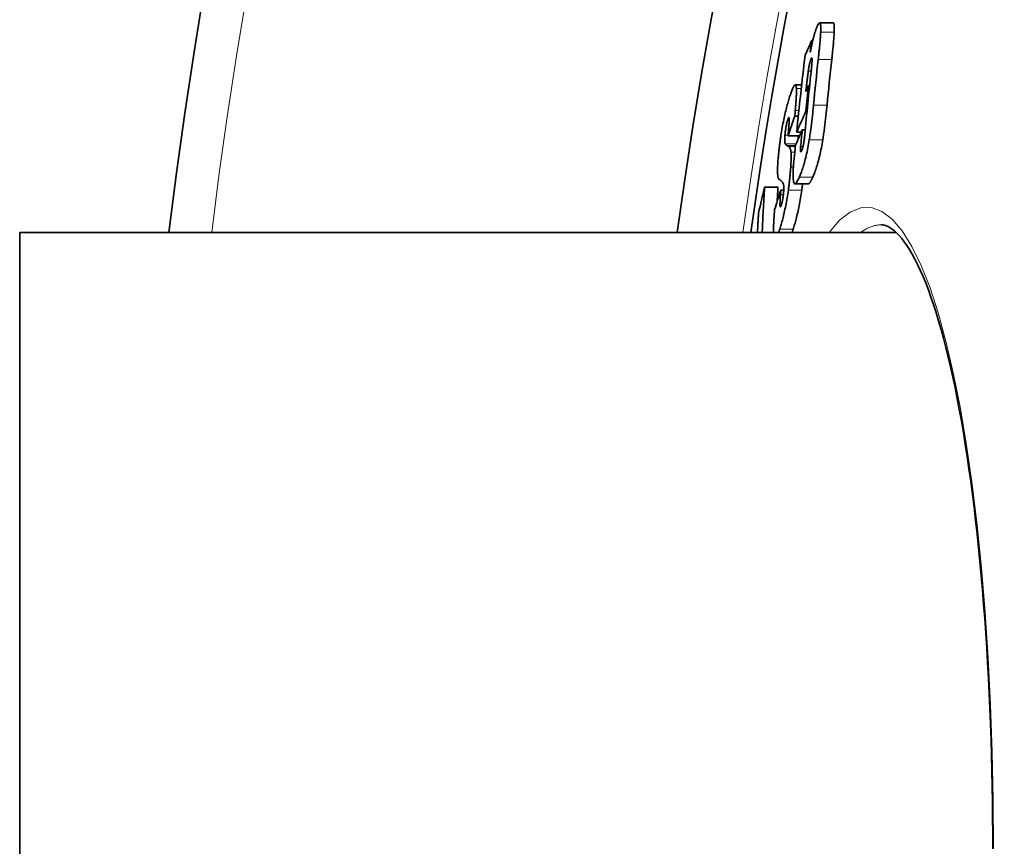
# Model space of a CAD drawing. Units: millimetres. Extents: x 1927 to 6994, y 11180 to 13954.
# Drawn here: x 2317 to 2445, y 12551 to 12659 of the extents above; entities that cross this region are included whole.
import ezdxf

# ---------------------------------------------------------------- set-up
doc = ezdxf.new("R2010")
doc.units = ezdxf.units.MM
doc.header["$LTSCALE"] = 2
doc.layers.add('Viditelná (ISO)', color=7, linetype='Continuous', lineweight=35)
doc.layers.add('Viditelná tenká (ISO)', color=7, linetype='Continuous', lineweight=18)

msp = doc.modelspace()

# ---------------------------------------------------------------- linework, layer by layer
at = {"layer": 'Viditelná (ISO)'}
for p, q in [((2422.859, 12658.107), (2421.1, 12658.107)), ((2420.069, 12655.833), (2420.209, 12655.833)), ((2418.766, 12650.059), (2417.933, 12650.059)), ((2419.66, 12649.965), (2419.805, 12649.965)), ((2417.876, 12646.015), (2418.331, 12646.015)), ((2419.316, 12646.646), (2419.464, 12646.646)), ((2418.836, 12644.209), (2419.229, 12644.209)), ((2416.995, 12643.43), (2418.493, 12643.43)), ((2418.118, 12643.911), (2418.704, 12643.911)), ((2413.955, 12636.79), (2415.693, 12636.79)), ((2419.625, 12637.206), (2417.876, 12637.206)), ((2416.047, 12636.368), (2416.009, 12635.808)), ((2416.047, 12636.368), (2416.442, 12636.368)), ((2317.189, 12630.893), (2317.189, 12470.893)), ((2431.044, 12630.893), (2317.189, 12630.893))]:
    msp.add_line(p, q, dxfattribs=at)
at = {"layer": 'Viditelná (ISO)', "flags": 128}
for points in [[(2420.233, 12655.931), (2420.257, 12656.026), (2420.281, 12656.12), (2420.305, 12656.211), (2420.329, 12656.301), (2420.352, 12656.389), (2420.376, 12656.476), (2420.4, 12656.56), (2420.424, 12656.643), (2420.448, 12656.724), (2420.472, 12656.804), (2420.496, 12656.881), (2420.52, 12656.957), (2420.544, 12657.03), (2420.567, 12657.101), (2420.591, 12657.169), (2420.614, 12657.235), (2420.637, 12657.299), (2420.66, 12657.36), (2420.683, 12657.419), (2420.705, 12657.476), (2420.728, 12657.531), (2420.75, 12657.583), (2420.772, 12657.633), (2420.794, 12657.682)], [(2420.794, 12657.682), (2420.833, 12657.764), (2420.871, 12657.84), (2420.908, 12657.908), (2420.945, 12657.967), (2420.98, 12658.016), (2421.013, 12658.056), (2421.045, 12658.084), (2421.074, 12658.101), (2421.102, 12658.107), (2421.127, 12658.1), (2421.15, 12658.081), (2421.171, 12658.049), (2421.189, 12658.005), (2421.204, 12657.949), (2421.217, 12657.882), (2421.228, 12657.804), (2421.236, 12657.716), (2421.242, 12657.619), (2421.245, 12657.512), (2421.247, 12657.399), (2421.247, 12657.278), (2421.245, 12657.15), (2421.241, 12657.018), (2421.236, 12656.88)], [(2422.995, 12656.88), (2422.998, 12656.967), (2423.001, 12657.052), (2423.003, 12657.135), (2423.005, 12657.216), (2423.006, 12657.295), (2423.006, 12657.371), (2423.006, 12657.444), (2423.005, 12657.515), (2423.002, 12657.582), (2423, 12657.646), (2422.996, 12657.707), (2422.991, 12657.764), (2422.985, 12657.817), (2422.979, 12657.866), (2422.971, 12657.911), (2422.963, 12657.951), (2422.953, 12657.987), (2422.943, 12658.019), (2422.931, 12658.046), (2422.919, 12658.068), (2422.905, 12658.085), (2422.891, 12658.097), (2422.875, 12658.104), (2422.859, 12658.107)], [(2419.887, 12654.3), (2419.899, 12654.371), (2419.912, 12654.442), (2419.925, 12654.512), (2419.938, 12654.583), (2419.952, 12654.653), (2419.965, 12654.723), (2419.979, 12654.793), (2419.993, 12654.863), (2420.007, 12654.933), (2420.022, 12655.002), (2420.036, 12655.071), (2420.051, 12655.14), (2420.065, 12655.208), (2420.08, 12655.276), (2420.095, 12655.344), (2420.11, 12655.411), (2420.125, 12655.478), (2420.14, 12655.544), (2420.156, 12655.61), (2420.171, 12655.675), (2420.186, 12655.74), (2420.202, 12655.804), (2420.217, 12655.868), (2420.233, 12655.931)], [(2421.236, 12656.88), (2421.23, 12656.756), (2421.223, 12656.627), (2421.215, 12656.493), (2421.206, 12656.356), (2421.196, 12656.215), (2421.185, 12656.072), (2421.173, 12655.927), (2421.161, 12655.781), (2421.148, 12655.633), (2421.135, 12655.486), (2421.121, 12655.339), (2421.108, 12655.193), (2421.094, 12655.045), (2421.079, 12654.895), (2421.064, 12654.743), (2421.049, 12654.591), (2421.033, 12654.437), (2421.017, 12654.282), (2421.001, 12654.127), (2420.984, 12653.971), (2420.968, 12653.815), (2420.951, 12653.659), (2420.934, 12653.504), (2420.917, 12653.349)], [(2422.675, 12653.349), (2422.692, 12653.504), (2422.709, 12653.659), (2422.726, 12653.815), (2422.742, 12653.971), (2422.759, 12654.127), (2422.775, 12654.282), (2422.791, 12654.437), (2422.807, 12654.591), (2422.822, 12654.744), (2422.838, 12654.896), (2422.852, 12655.046), (2422.866, 12655.194), (2422.88, 12655.34), (2422.894, 12655.487), (2422.907, 12655.634), (2422.92, 12655.781), (2422.932, 12655.928), (2422.944, 12656.073), (2422.954, 12656.216), (2422.965, 12656.356), (2422.974, 12656.494), (2422.982, 12656.627), (2422.989, 12656.756), (2422.995, 12656.88)], [(2419.992, 12653.447), (2419.976, 12653.411), (2419.96, 12653.372), (2419.944, 12653.329), (2419.927, 12653.282), (2419.91, 12653.232), (2419.893, 12653.178), (2419.876, 12653.12), (2419.859, 12653.06), (2419.842, 12652.996), (2419.825, 12652.928), (2419.808, 12652.858), (2419.792, 12652.785), (2419.776, 12652.71), (2419.76, 12652.635), (2419.745, 12652.558), (2419.73, 12652.48), (2419.715, 12652.401), (2419.701, 12652.322), (2419.688, 12652.243), (2419.675, 12652.164), (2419.662, 12652.084), (2419.65, 12652.005), (2419.638, 12651.927), (2419.626, 12651.85)], [(2419.989, 12651.675), (2420.002, 12651.795), (2420.015, 12651.916), (2420.028, 12652.039), (2420.041, 12652.162), (2420.053, 12652.284), (2420.064, 12652.404), (2420.075, 12652.523), (2420.085, 12652.638), (2420.094, 12652.75), (2420.102, 12652.858), (2420.108, 12652.961), (2420.114, 12653.062), (2420.118, 12653.158), (2420.121, 12653.249), (2420.121, 12653.331), (2420.119, 12653.404), (2420.114, 12653.466), (2420.106, 12653.514), (2420.095, 12653.546), (2420.08, 12653.561), (2420.062, 12653.558), (2420.041, 12653.536), (2420.017, 12653.499), (2419.992, 12653.447)], [(2419.626, 12651.85), (2419.614, 12651.766), (2419.602, 12651.674), (2419.589, 12651.576), (2419.575, 12651.472), (2419.562, 12651.363), (2419.548, 12651.252), (2419.534, 12651.138), (2419.52, 12651.023), (2419.506, 12650.908), (2419.493, 12650.795), (2419.48, 12650.683), (2419.467, 12650.571), (2419.454, 12650.457), (2419.441, 12650.342), (2419.428, 12650.226), (2419.415, 12650.11), (2419.402, 12649.993), (2419.389, 12649.876), (2419.376, 12649.76), (2419.363, 12649.644), (2419.351, 12649.53), (2419.339, 12649.416), (2419.327, 12649.305), (2419.315, 12649.195)], [(2417.25, 12648.636), (2417.298, 12648.779), (2417.346, 12648.918), (2417.394, 12649.052), (2417.441, 12649.181), (2417.488, 12649.304), (2417.534, 12649.42), (2417.579, 12649.528), (2417.623, 12649.628), (2417.666, 12649.72), (2417.708, 12649.803), (2417.749, 12649.875), (2417.788, 12649.937), (2417.826, 12649.987), (2417.862, 12650.025), (2417.896, 12650.049), (2417.928, 12650.059), (2417.957, 12650.054), (2417.983, 12650.034), (2418.007, 12649.998), (2418.028, 12649.947), (2418.046, 12649.879), (2418.061, 12649.797), (2418.073, 12649.7), (2418.081, 12649.589)], [(2418.081, 12649.589), (2418.085, 12649.51), (2418.088, 12649.426), (2418.09, 12649.335), (2418.09, 12649.239), (2418.089, 12649.139), (2418.087, 12649.034), (2418.084, 12648.926), (2418.08, 12648.815), (2418.076, 12648.701), (2418.07, 12648.584), (2418.064, 12648.465), (2418.058, 12648.343), (2418.05, 12648.218), (2418.042, 12648.09), (2418.034, 12647.96), (2418.025, 12647.828), (2418.016, 12647.694), (2418.006, 12647.559), (2417.995, 12647.422), (2417.985, 12647.285), (2417.974, 12647.147), (2417.963, 12647.008), (2417.951, 12646.87), (2417.94, 12646.731)], [(2416.071, 12643.464), (2416.112, 12643.728), (2416.154, 12643.99), (2416.199, 12644.251), (2416.244, 12644.511), (2416.291, 12644.77), (2416.339, 12645.026), (2416.388, 12645.277), (2416.437, 12645.522), (2416.487, 12645.763), (2416.538, 12645.999), (2416.59, 12646.229), (2416.641, 12646.452), (2416.693, 12646.669), (2416.744, 12646.879), (2416.796, 12647.082), (2416.847, 12647.278), (2416.899, 12647.468), (2416.95, 12647.652), (2417.001, 12647.831), (2417.051, 12648.003), (2417.102, 12648.169), (2417.152, 12648.33), (2417.201, 12648.486), (2417.25, 12648.636)], [(2420.303, 12647.406), (2420.286, 12647.233), (2420.268, 12647.057), (2420.251, 12646.88), (2420.232, 12646.7), (2420.214, 12646.519), (2420.195, 12646.337), (2420.175, 12646.153), (2420.155, 12645.969), (2420.135, 12645.784), (2420.114, 12645.598), (2420.093, 12645.412), (2420.072, 12645.226), (2420.049, 12645.041), (2420.027, 12644.855), (2420.004, 12644.67), (2419.98, 12644.482), (2419.956, 12644.292), (2419.93, 12644.101), (2419.904, 12643.908), (2419.876, 12643.715), (2419.848, 12643.521), (2419.819, 12643.328), (2419.789, 12643.135), (2419.758, 12642.943)], [(2421.512, 12642.943), (2421.541, 12643.118), (2421.568, 12643.295), (2421.595, 12643.474), (2421.622, 12643.655), (2421.648, 12643.837), (2421.674, 12644.021), (2421.699, 12644.207), (2421.724, 12644.394), (2421.748, 12644.581), (2421.771, 12644.77), (2421.795, 12644.96), (2421.818, 12645.15), (2421.84, 12645.341), (2421.862, 12645.532), (2421.883, 12645.723), (2421.905, 12645.914), (2421.925, 12646.104), (2421.946, 12646.294), (2421.965, 12646.483), (2421.985, 12646.671), (2422.004, 12646.857), (2422.023, 12647.042), (2422.041, 12647.225), (2422.058, 12647.406)], [(2416.969, 12645.567), (2416.951, 12645.51), (2416.932, 12645.45), (2416.913, 12645.387), (2416.894, 12645.321), (2416.875, 12645.251), (2416.855, 12645.177), (2416.836, 12645.1), (2416.817, 12645.018), (2416.797, 12644.933), (2416.778, 12644.844), (2416.76, 12644.753), (2416.742, 12644.658), (2416.724, 12644.561), (2416.708, 12644.463), (2416.692, 12644.366), (2416.678, 12644.268), (2416.664, 12644.171), (2416.652, 12644.075), (2416.64, 12643.981), (2416.629, 12643.889), (2416.62, 12643.799), (2416.611, 12643.71), (2416.602, 12643.624), (2416.595, 12643.54)], [(2417.079, 12644.4), (2417.089, 12644.523), (2417.099, 12644.644), (2417.108, 12644.762), (2417.116, 12644.877), (2417.123, 12644.987), (2417.13, 12645.093), (2417.135, 12645.194), (2417.139, 12645.29), (2417.143, 12645.379), (2417.144, 12645.463), (2417.145, 12645.541), (2417.144, 12645.613), (2417.141, 12645.677), (2417.136, 12645.731), (2417.129, 12645.774), (2417.12, 12645.804), (2417.108, 12645.821), (2417.093, 12645.824), (2417.077, 12645.812), (2417.058, 12645.786), (2417.038, 12645.747), (2417.016, 12645.696), (2416.993, 12645.636), (2416.969, 12645.567)], [(2417.94, 12646.731), (2417.936, 12646.689), (2417.933, 12646.651), (2417.93, 12646.615), (2417.927, 12646.581), (2417.924, 12646.549), (2417.921, 12646.518), (2417.919, 12646.488), (2417.916, 12646.459), (2417.914, 12646.43), (2417.911, 12646.4), (2417.909, 12646.37), (2417.906, 12646.339), (2417.903, 12646.308), (2417.901, 12646.278), (2417.898, 12646.249), (2417.896, 12646.22), (2417.893, 12646.192), (2417.891, 12646.165), (2417.888, 12646.138), (2417.886, 12646.112), (2417.883, 12646.087), (2417.881, 12646.062), (2417.878, 12646.039), (2417.876, 12646.015)], [(2416.995, 12643.43), (2416.998, 12643.461), (2417.001, 12643.493), (2417.004, 12643.527), (2417.007, 12643.562), (2417.01, 12643.598), (2417.014, 12643.635), (2417.017, 12643.673), (2417.02, 12643.712), (2417.024, 12643.751), (2417.027, 12643.791), (2417.031, 12643.832), (2417.034, 12643.873), (2417.038, 12643.915), (2417.041, 12643.957), (2417.045, 12643.998), (2417.048, 12644.039), (2417.052, 12644.08), (2417.055, 12644.122), (2417.059, 12644.164), (2417.063, 12644.208), (2417.066, 12644.253), (2417.07, 12644.3), (2417.074, 12644.349), (2417.079, 12644.4)], [(2415.707, 12640.407), (2415.716, 12640.523), (2415.727, 12640.639), (2415.737, 12640.757), (2415.748, 12640.876), (2415.76, 12640.996), (2415.772, 12641.117), (2415.784, 12641.24), (2415.797, 12641.363), (2415.811, 12641.488), (2415.825, 12641.614), (2415.839, 12641.741), (2415.854, 12641.869), (2415.869, 12641.999), (2415.885, 12642.128), (2415.902, 12642.259), (2415.918, 12642.39), (2415.936, 12642.522), (2415.953, 12642.655), (2415.972, 12642.788), (2415.99, 12642.922), (2416.01, 12643.056), (2416.029, 12643.192), (2416.05, 12643.328), (2416.071, 12643.464)], [(2416.595, 12643.54), (2416.589, 12643.466), (2416.583, 12643.394), (2416.579, 12643.325), (2416.575, 12643.257), (2416.571, 12643.192), (2416.568, 12643.129), (2416.566, 12643.069), (2416.565, 12643.011), (2416.564, 12642.957), (2416.564, 12642.904), (2416.565, 12642.854), (2416.566, 12642.807), (2416.567, 12642.762), (2416.57, 12642.72), (2416.573, 12642.681), (2416.576, 12642.643), (2416.58, 12642.608), (2416.584, 12642.576), (2416.589, 12642.545), (2416.594, 12642.517), (2416.6, 12642.49), (2416.606, 12642.466), (2416.612, 12642.443), (2416.619, 12642.423)], [(2418.311, 12643.01), (2418.311, 12643.026), (2418.311, 12643.041), (2418.312, 12643.057), (2418.312, 12643.073), (2418.313, 12643.089), (2418.313, 12643.105), (2418.314, 12643.122), (2418.315, 12643.139), (2418.315, 12643.156), (2418.316, 12643.173), (2418.317, 12643.19), (2418.318, 12643.207), (2418.319, 12643.225), (2418.32, 12643.243), (2418.321, 12643.261), (2418.322, 12643.279), (2418.323, 12643.297), (2418.324, 12643.316), (2418.325, 12643.334), (2418.326, 12643.353), (2418.328, 12643.372), (2418.329, 12643.391), (2418.331, 12643.41), (2418.332, 12643.43)], [(2419.758, 12642.943), (2419.713, 12642.673), (2419.666, 12642.405), (2419.618, 12642.139), (2419.567, 12641.876), (2419.516, 12641.617), (2419.462, 12641.362), (2419.408, 12641.114), (2419.353, 12640.873), (2419.297, 12640.639), (2419.241, 12640.412), (2419.184, 12640.192), (2419.126, 12639.982), (2419.069, 12639.78), (2419.012, 12639.586), (2418.955, 12639.401), (2418.898, 12639.225), (2418.841, 12639.055), (2418.785, 12638.894), (2418.729, 12638.739), (2418.673, 12638.592), (2418.618, 12638.451), (2418.564, 12638.317), (2418.51, 12638.189), (2418.457, 12638.067)], [(2418.773, 12641.528), (2418.793, 12641.574), (2418.813, 12641.624), (2418.833, 12641.678), (2418.854, 12641.738), (2418.874, 12641.802), (2418.895, 12641.872), (2418.916, 12641.948), (2418.937, 12642.028), (2418.957, 12642.113), (2418.977, 12642.201), (2418.996, 12642.295), (2419.015, 12642.391), (2419.032, 12642.488), (2419.049, 12642.587), (2419.064, 12642.686), (2419.079, 12642.785), (2419.093, 12642.885), (2419.106, 12642.985), (2419.118, 12643.084), (2419.129, 12643.182), (2419.14, 12643.279), (2419.15, 12643.374), (2419.159, 12643.468), (2419.168, 12643.559)], [(2420.207, 12638.067), (2420.261, 12638.189), (2420.315, 12638.317), (2420.369, 12638.451), (2420.424, 12638.592), (2420.48, 12638.739), (2420.536, 12638.894), (2420.593, 12639.055), (2420.649, 12639.225), (2420.706, 12639.401), (2420.764, 12639.586), (2420.821, 12639.78), (2420.878, 12639.982), (2420.936, 12640.192), (2420.993, 12640.412), (2421.05, 12640.639), (2421.106, 12640.873), (2421.161, 12641.114), (2421.215, 12641.362), (2421.269, 12641.617), (2421.321, 12641.876), (2421.371, 12642.139), (2421.42, 12642.405), (2421.467, 12642.673), (2421.512, 12642.943)], [(2416.619, 12642.423), (2416.625, 12642.408), (2416.631, 12642.394), (2416.639, 12642.381), (2416.647, 12642.368), (2416.656, 12642.355), (2416.665, 12642.343), (2416.674, 12642.331), (2416.684, 12642.32), (2416.694, 12642.309), (2416.705, 12642.299), (2416.715, 12642.289), (2416.726, 12642.279), (2416.737, 12642.269), (2416.748, 12642.26), (2416.759, 12642.251), (2416.771, 12642.241), (2416.783, 12642.232), (2416.794, 12642.224), (2416.806, 12642.215), (2416.818, 12642.207), (2416.829, 12642.199), (2416.84, 12642.191), (2416.851, 12642.184), (2416.862, 12642.177)], [(2417.054, 12642.063), (2417.07, 12642.053), (2417.087, 12642.042), (2417.103, 12642.03), (2417.119, 12642.016), (2417.135, 12642.001), (2417.151, 12641.985), (2417.166, 12641.967), (2417.182, 12641.948), (2417.197, 12641.927), (2417.212, 12641.905), (2417.226, 12641.881), (2417.24, 12641.855), (2417.254, 12641.828), (2417.268, 12641.798), (2417.281, 12641.766), (2417.294, 12641.73), (2417.307, 12641.692), (2417.319, 12641.652), (2417.33, 12641.607), (2417.341, 12641.56), (2417.351, 12641.509), (2417.361, 12641.455), (2417.369, 12641.397), (2417.377, 12641.335)], [(2418.634, 12642.048), (2418.627, 12641.977), (2418.622, 12641.907), (2418.617, 12641.84), (2418.613, 12641.775), (2418.61, 12641.713), (2418.609, 12641.654), (2418.608, 12641.599), (2418.609, 12641.549), (2418.611, 12641.505), (2418.614, 12641.466), (2418.619, 12641.433), (2418.625, 12641.406), (2418.633, 12641.386), (2418.642, 12641.373), (2418.652, 12641.366), (2418.662, 12641.365), (2418.674, 12641.37), (2418.687, 12641.38), (2418.7, 12641.395), (2418.714, 12641.414), (2418.728, 12641.438), (2418.743, 12641.465), (2418.758, 12641.495), (2418.773, 12641.528)], [(2415.821, 12637.821), (2415.798, 12637.844), (2415.777, 12637.873), (2415.757, 12637.909), (2415.738, 12637.951), (2415.721, 12638.001), (2415.704, 12638.058), (2415.69, 12638.122), (2415.676, 12638.194), (2415.665, 12638.274), (2415.655, 12638.362), (2415.647, 12638.459), (2415.64, 12638.563), (2415.635, 12638.677), (2415.633, 12638.798), (2415.632, 12638.927), (2415.633, 12639.063), (2415.636, 12639.208), (2415.64, 12639.36), (2415.647, 12639.52), (2415.656, 12639.686), (2415.666, 12639.858), (2415.678, 12640.035), (2415.691, 12640.219), (2415.707, 12640.407)], [(2417.377, 12641.335), (2417.382, 12641.282), (2417.387, 12641.226), (2417.391, 12641.168), (2417.394, 12641.106), (2417.397, 12641.042), (2417.399, 12640.975), (2417.4, 12640.906), (2417.401, 12640.834), (2417.402, 12640.759), (2417.401, 12640.682), (2417.4, 12640.603), (2417.399, 12640.521), (2417.397, 12640.438), (2417.395, 12640.352), (2417.392, 12640.265), (2417.388, 12640.175), (2417.385, 12640.085), (2417.38, 12639.992), (2417.376, 12639.899), (2417.37, 12639.804), (2417.365, 12639.707), (2417.359, 12639.61), (2417.353, 12639.511), (2417.346, 12639.411)], [(2418.457, 12638.067), (2418.384, 12637.907), (2418.312, 12637.757), (2418.241, 12637.622), (2418.172, 12637.501), (2418.105, 12637.398), (2418.041, 12637.314), (2417.979, 12637.253), (2417.921, 12637.216), (2417.867, 12637.207), (2417.818, 12637.227), (2417.775, 12637.28), (2417.738, 12637.367), (2417.707, 12637.49), (2417.684, 12637.645), (2417.667, 12637.831), (2417.658, 12638.046), (2417.655, 12638.289), (2417.659, 12638.556), (2417.668, 12638.841), (2417.683, 12639.142), (2417.702, 12639.457), (2417.725, 12639.783), (2417.752, 12640.119), (2417.782, 12640.461)], [(2417.346, 12639.411), (2417.338, 12639.298), (2417.33, 12639.184), (2417.322, 12639.068), (2417.313, 12638.951), (2417.303, 12638.833), (2417.293, 12638.714), (2417.283, 12638.594), (2417.272, 12638.472), (2417.261, 12638.35), (2417.249, 12638.226), (2417.237, 12638.101), (2417.224, 12637.975), (2417.211, 12637.848), (2417.197, 12637.72), (2417.183, 12637.591), (2417.168, 12637.462), (2417.153, 12637.332), (2417.138, 12637.202), (2417.122, 12637.071), (2417.105, 12636.939), (2417.088, 12636.807), (2417.07, 12636.674), (2417.052, 12636.54), (2417.034, 12636.406)], [(2419.625, 12637.206), (2419.645, 12637.208), (2419.665, 12637.214), (2419.686, 12637.224), (2419.707, 12637.237), (2419.729, 12637.254), (2419.751, 12637.274), (2419.774, 12637.297), (2419.797, 12637.324), (2419.821, 12637.353), (2419.845, 12637.385), (2419.869, 12637.42), (2419.894, 12637.457), (2419.918, 12637.497), (2419.943, 12637.539), (2419.969, 12637.583), (2419.995, 12637.629), (2420.021, 12637.678), (2420.047, 12637.729), (2420.073, 12637.781), (2420.1, 12637.835), (2420.126, 12637.891), (2420.153, 12637.948), (2420.18, 12638.007), (2420.207, 12638.067)], [(2413.955, 12636.79), (2413.939, 12636.544), (2413.924, 12636.298), (2413.909, 12636.053), (2413.894, 12635.807), (2413.879, 12635.561), (2413.865, 12635.315), (2413.851, 12635.069), (2413.836, 12634.823), (2413.823, 12634.578), (2413.809, 12634.332), (2413.795, 12634.086), (2413.782, 12633.84), (2413.769, 12633.595), (2413.756, 12633.349), (2413.743, 12633.103), (2413.73, 12632.858), (2413.718, 12632.612), (2413.706, 12632.366), (2413.694, 12632.121), (2413.682, 12631.875), (2413.67, 12631.629), (2413.659, 12631.384), (2413.648, 12631.138), (2413.637, 12630.893)], [(2415.58, 12634.909), (2415.584, 12634.988), (2415.589, 12635.066), (2415.593, 12635.144), (2415.598, 12635.223), (2415.602, 12635.301), (2415.607, 12635.379), (2415.612, 12635.458), (2415.616, 12635.536), (2415.621, 12635.615), (2415.626, 12635.693), (2415.63, 12635.771), (2415.635, 12635.85), (2415.64, 12635.928), (2415.645, 12636.006), (2415.649, 12636.085), (2415.654, 12636.163), (2415.659, 12636.242), (2415.664, 12636.32), (2415.669, 12636.398), (2415.674, 12636.477), (2415.678, 12636.555), (2415.683, 12636.633), (2415.688, 12636.712), (2415.693, 12636.79)], [(2416.434, 12636.998), (2416.426, 12637.041), (2416.418, 12637.082), (2416.408, 12637.12), (2416.397, 12637.156), (2416.386, 12637.19), (2416.375, 12637.222), (2416.363, 12637.252), (2416.35, 12637.28), (2416.337, 12637.306), (2416.325, 12637.33), (2416.312, 12637.353), (2416.299, 12637.374), (2416.286, 12637.394), (2416.272, 12637.413), (2416.258, 12637.431), (2416.244, 12637.449), (2416.23, 12637.465), (2416.216, 12637.481), (2416.202, 12637.496), (2416.187, 12637.51), (2416.173, 12637.523), (2416.159, 12637.535), (2416.144, 12637.547), (2416.13, 12637.558)], [(2416.442, 12636.368), (2416.444, 12636.404), (2416.446, 12636.44), (2416.448, 12636.474), (2416.45, 12636.508), (2416.451, 12636.541), (2416.452, 12636.573), (2416.453, 12636.604), (2416.454, 12636.634), (2416.454, 12636.663), (2416.454, 12636.692), (2416.454, 12636.72), (2416.454, 12636.747), (2416.453, 12636.773), (2416.452, 12636.798), (2416.451, 12636.822), (2416.45, 12636.845), (2416.449, 12636.867), (2416.447, 12636.888), (2416.445, 12636.909), (2416.443, 12636.928), (2416.441, 12636.947), (2416.439, 12636.965), (2416.437, 12636.982), (2416.434, 12636.998)], [(2418.78, 12636.406), (2418.785, 12636.44), (2418.79, 12636.473), (2418.794, 12636.507), (2418.799, 12636.541), (2418.804, 12636.574), (2418.808, 12636.608), (2418.813, 12636.642), (2418.817, 12636.675), (2418.822, 12636.709), (2418.826, 12636.742), (2418.831, 12636.776), (2418.835, 12636.809), (2418.839, 12636.842), (2418.844, 12636.875), (2418.848, 12636.909), (2418.852, 12636.942), (2418.856, 12636.975), (2418.861, 12637.008), (2418.865, 12637.041), (2418.869, 12637.074), (2418.873, 12637.107), (2418.877, 12637.14), (2418.881, 12637.173), (2418.885, 12637.206)], [(2417.034, 12636.406), (2416.997, 12636.146), (2416.958, 12635.888), (2416.918, 12635.63), (2416.876, 12635.374), (2416.833, 12635.12), (2416.788, 12634.868), (2416.742, 12634.622), (2416.696, 12634.381), (2416.648, 12634.144), (2416.6, 12633.913), (2416.551, 12633.687), (2416.502, 12633.468), (2416.453, 12633.256), (2416.404, 12633.05), (2416.354, 12632.851), (2416.305, 12632.659), (2416.255, 12632.472), (2416.206, 12632.292), (2416.157, 12632.117), (2416.108, 12631.948), (2416.059, 12631.784), (2416.011, 12631.626), (2415.963, 12631.473), (2415.916, 12631.326)], [(2416.009, 12635.808), (2416.005, 12635.751), (2416.001, 12635.695), (2415.998, 12635.637), (2415.994, 12635.58), (2415.99, 12635.523), (2415.987, 12635.466), (2415.983, 12635.409), (2415.98, 12635.352), (2415.977, 12635.296), (2415.974, 12635.24), (2415.971, 12635.185), (2415.968, 12635.13), (2415.965, 12635.077), (2415.963, 12635.024), (2415.96, 12634.97), (2415.958, 12634.914), (2415.956, 12634.859), (2415.954, 12634.803), (2415.952, 12634.749), (2415.951, 12634.695), (2415.949, 12634.643), (2415.949, 12634.594), (2415.948, 12634.547), (2415.949, 12634.503)], [(2416.121, 12634.45), (2416.138, 12634.503), (2416.156, 12634.56), (2416.173, 12634.62), (2416.191, 12634.684), (2416.208, 12634.751), (2416.226, 12634.822), (2416.244, 12634.897), (2416.261, 12634.975), (2416.278, 12635.057), (2416.295, 12635.141), (2416.311, 12635.229), (2416.326, 12635.32), (2416.341, 12635.411), (2416.354, 12635.503), (2416.367, 12635.594), (2416.379, 12635.686), (2416.39, 12635.777), (2416.4, 12635.867), (2416.408, 12635.955), (2416.417, 12636.041), (2416.424, 12636.125), (2416.431, 12636.208), (2416.437, 12636.289), (2416.442, 12636.368)], [(2417.659, 12631.326), (2417.707, 12631.473), (2417.755, 12631.626), (2417.803, 12631.784), (2417.852, 12631.948), (2417.901, 12632.117), (2417.95, 12632.292), (2418, 12632.472), (2418.049, 12632.659), (2418.099, 12632.851), (2418.148, 12633.05), (2418.198, 12633.256), (2418.247, 12633.468), (2418.297, 12633.687), (2418.346, 12633.913), (2418.394, 12634.144), (2418.441, 12634.381), (2418.488, 12634.622), (2418.534, 12634.868), (2418.579, 12635.12), (2418.622, 12635.374), (2418.664, 12635.63), (2418.704, 12635.888), (2418.743, 12636.146), (2418.78, 12636.406)], [(2415.949, 12634.503), (2415.949, 12634.463), (2415.951, 12634.425), (2415.952, 12634.389), (2415.955, 12634.356), (2415.957, 12634.325), (2415.961, 12634.298), (2415.965, 12634.274), (2415.97, 12634.254), (2415.975, 12634.237), (2415.981, 12634.224), (2415.988, 12634.216), (2415.995, 12634.211), (2416.004, 12634.211), (2416.012, 12634.215), (2416.021, 12634.223), (2416.031, 12634.235), (2416.041, 12634.251), (2416.052, 12634.271), (2416.063, 12634.293), (2416.074, 12634.319), (2416.085, 12634.348), (2416.097, 12634.38), (2416.109, 12634.414), (2416.121, 12634.45)], [(2413.022, 12630.893), (2413.027, 12630.998), (2413.033, 12631.103), (2413.039, 12631.208), (2413.045, 12631.314), (2413.051, 12631.419), (2413.057, 12631.524), (2413.062, 12631.629), (2413.068, 12631.735), (2413.074, 12631.84), (2413.08, 12631.945), (2413.086, 12632.05), (2413.093, 12632.156), (2413.099, 12632.261), (2413.105, 12632.366), (2413.111, 12632.471), (2413.117, 12632.577), (2413.124, 12632.682), (2413.13, 12632.787), (2413.136, 12632.892), (2413.143, 12632.998), (2413.149, 12633.103), (2413.155, 12633.208), (2413.162, 12633.314), (2413.168, 12633.419)], [(2415.112, 12630.893), (2415.11, 12630.962), (2415.109, 12631.033), (2415.109, 12631.106), (2415.109, 12631.181), (2415.109, 12631.257), (2415.11, 12631.335), (2415.111, 12631.415), (2415.112, 12631.496), (2415.114, 12631.579), (2415.117, 12631.662), (2415.119, 12631.747), (2415.122, 12631.834), (2415.125, 12631.921), (2415.129, 12632.01), (2415.133, 12632.1), (2415.137, 12632.191), (2415.142, 12632.283), (2415.146, 12632.376), (2415.151, 12632.469), (2415.157, 12632.564), (2415.162, 12632.659), (2415.168, 12632.755), (2415.174, 12632.851), (2415.18, 12632.948)], [(2415.18, 12632.948), (2415.183, 12632.985), (2415.185, 12633.021), (2415.188, 12633.058), (2415.19, 12633.095), (2415.193, 12633.133), (2415.196, 12633.17), (2415.198, 12633.208), (2415.201, 12633.245), (2415.204, 12633.283), (2415.207, 12633.321), (2415.21, 12633.359), (2415.213, 12633.397), (2415.216, 12633.435), (2415.219, 12633.473), (2415.222, 12633.512), (2415.225, 12633.551), (2415.228, 12633.589), (2415.231, 12633.628), (2415.234, 12633.667), (2415.238, 12633.706), (2415.241, 12633.746), (2415.245, 12633.785), (2415.248, 12633.824), (2415.252, 12633.864)], [(2443.591, 12550.893), (2443.587, 12552.926), (2443.572, 12554.961), (2443.549, 12556.997), (2443.515, 12559.03), (2443.473, 12561.061), (2443.421, 12563.085), (2443.36, 12565.102), (2443.29, 12567.11), (2443.21, 12569.106), (2443.122, 12571.089), (2443.024, 12573.057), (2442.917, 12575.008), (2442.801, 12576.94), (2442.676, 12578.858), (2442.542, 12580.761), (2442.399, 12582.647), (2442.246, 12584.515), (2442.085, 12586.363), (2441.915, 12588.189), (2441.737, 12589.992), (2441.55, 12591.769), (2441.355, 12593.52), (2441.152, 12595.243), (2440.941, 12596.935), (2440.723, 12598.595), (2440.496, 12600.224), (2440.261, 12601.825), (2440.018, 12603.395), (2439.767, 12604.934), (2439.509, 12606.44), (2439.243, 12607.913), (2438.97, 12609.35), (2438.69, 12610.751), (2438.404, 12612.113), (2438.112, 12613.436), (2437.813, 12614.719), (2437.509, 12615.959), (2437.199, 12617.156), (2436.883, 12618.312), (2436.56, 12619.427), (2436.232, 12620.5), (2435.899, 12621.53), (2435.561, 12622.516), (2435.22, 12623.457), (2434.875, 12624.351), (2434.528, 12625.198), (2434.18, 12625.996), (2433.83, 12626.745), (2433.479, 12627.443), (2433.129, 12628.089), (2432.779, 12628.681), (2432.434, 12629.216), (2432.094, 12629.695), (2431.76, 12630.12), (2431.436, 12630.494), (2431.122, 12630.819), (2430.819, 12631.096), (2430.53, 12631.328), (2430.256, 12631.517), (2429.999, 12631.664), (2429.759, 12631.773), (2429.54, 12631.845), (2429.342, 12631.882), (2429.153, 12631.893)], [(2415.916, 12631.326), (2415.91, 12631.307), (2415.903, 12631.288), (2415.897, 12631.269), (2415.891, 12631.25), (2415.885, 12631.231), (2415.879, 12631.213), (2415.872, 12631.194), (2415.866, 12631.176), (2415.86, 12631.157), (2415.854, 12631.139), (2415.848, 12631.121), (2415.842, 12631.103), (2415.835, 12631.085), (2415.829, 12631.067), (2415.823, 12631.049), (2415.817, 12631.031), (2415.811, 12631.013), (2415.805, 12630.996), (2415.799, 12630.978), (2415.793, 12630.961), (2415.786, 12630.944), (2415.78, 12630.927), (2415.774, 12630.91), (2415.768, 12630.893)], [(2417.511, 12630.893), (2417.517, 12630.91), (2417.523, 12630.927), (2417.529, 12630.944), (2417.536, 12630.961), (2417.542, 12630.978), (2417.548, 12630.996), (2417.554, 12631.013), (2417.56, 12631.031), (2417.566, 12631.049), (2417.572, 12631.067), (2417.579, 12631.085), (2417.585, 12631.103), (2417.591, 12631.121), (2417.597, 12631.139), (2417.603, 12631.157), (2417.609, 12631.176), (2417.616, 12631.194), (2417.622, 12631.213), (2417.628, 12631.231), (2417.634, 12631.25), (2417.64, 12631.269), (2417.647, 12631.288), (2417.653, 12631.307), (2417.659, 12631.326)]]:
    msp.add_lwpolyline(points, dxfattribs=at)
at = {"layer": 'Viditelná (ISO)'}
for radius, start, end in [(660.5, 6.956766, 173.043234), (595, 7.727036, 172.272964), (595, 7.727036, 172.272964), (585.5, 144.22252, 172.146805)]:
    msp.add_arc((2992.189, 12550.893), radius, start, end, dxfattribs=at)
for centre, major_axis, ratio, start_param, end_param in [((3077.728, 12599.268), (-670.179, 0), 0.4387008, 6.0895876, 6.096393), ((3010.985, 12598.269), (-594.378, -0.001), 0.8986332, 6.1752035, 6.1780893), ((3011.043, 12596.575), (-595.26, 0), 0.8986332, 6.1758744, 6.1945776), ((3011.139, 12601.084), (-593.081, 0), 0.8986332, 6.1849623, 6.1961615), ((3011.131, 12601.063), (-591.325, 0), 0.8986332, 6.1846305, 6.1958632), ((3011.134, 12599.278), (-594.013, 0), 0.8986332, 6.1848685, 6.2001342), ((3077.938, 12592.868), (-671.021, 0), 0.4387008, 6.0879902, 6.0906549), ((3011.113, 12598.919), (-594.175, 0), 0.8986332, 6.1874376, 6.1936802), ((3063.607, 12575.901), (-657.8, 0), 0.5590215, 6.0913393, 6.098498), ((3078.183, 12589.655), (-671.551, 0), 0.4387008, 6.0885145, 6.0979662), ((3078.295, 12587.971), (-671.804, 0), 0.4387008, 6.0911875, 6.0983087), ((3011.177, 12598.317), (-594.538, 0), 0.8986332, 6.197183, 6.2012423), ((3104.988, 12646.91), (-692.071, 0), 0.0641396, 0.1068275, 0.1093958), ((3011.158, 12596.547), (-595.384, 0), 0.8986332, 6.1978534, 6.2010176), ((3104.748, 12643.74), (-692.32, 0), 0.0864619, 0.0990405, 0.1034613), ((3044.238, 12563.582), (-638.965, 0), 0.6973862, 6.1181477, 6.125813), ((3064.099, 12570.75), (-658.596, 0), 0.5590215, 6.1040023, 6.1109088)]:
    msp.add_ellipse(centre, major_axis=major_axis, ratio=ratio, start_param=start_param, end_param=end_param, dxfattribs=at)
at = {"layer": 'Viditelná tenká (ISO)'}
for p, q in [((2421.236, 12656.88), (2422.995, 12656.88)), ((2419.992, 12653.447), (2420.116, 12653.447)), ((2420.917, 12653.349), (2422.675, 12653.349)), ((2419.626, 12651.85), (2420.008, 12651.85)), ((2418.081, 12649.589), (2418.713, 12649.589)), ((2420.303, 12647.406), (2422.058, 12647.406)), ((2416.969, 12645.567), (2417.145, 12645.567)), ((2417.94, 12646.731), (2418.405, 12646.731)), ((2416.595, 12643.54), (2417.005, 12643.54)), ((2419.758, 12642.943), (2421.512, 12642.943)), ((2416.619, 12642.423), (2418.057, 12642.423)), ((2416.862, 12642.177), (2417.952, 12642.177)), ((2417.054, 12642.063), (2417.932, 12642.063)), ((2418.634, 12642.048), (2418.942, 12642.048)), ((2417.377, 12641.335), (2417.863, 12641.335)), ((2417.346, 12639.411), (2417.699, 12639.411)), ((2418.457, 12638.067), (2420.207, 12638.067)), ((2416.009, 12635.808), (2416.393, 12635.808)), ((2417.034, 12636.406), (2418.78, 12636.406)), ((2415.949, 12634.503), (2416.138, 12634.503)), ((2415.916, 12631.326), (2417.659, 12631.326))]:
    msp.add_line(p, q, dxfattribs=at)
at = {"layer": 'Viditelná tenká (ISO)', "flags": 128}
for points in [[(2422.33, 12630.893), (2423.695, 12632.477), (2425.074, 12633.549), (2426.458, 12634.099), (2427.835, 12634.125), (2429.198, 12633.627), (2430.536, 12632.61), (2431.838, 12631.088), (2433.094, 12629.08), (2434.299, 12626.606), (2435.447, 12623.688), (2436.533, 12620.35), (2437.554, 12616.615), (2438.505, 12612.508), (2439.383, 12608.058), (2440.185, 12603.292), (2440.91, 12598.233), (2441.555, 12592.911), (2442.117, 12587.357), (2442.597, 12581.601), (2442.991, 12575.673), (2443.299, 12569.606), (2443.52, 12563.433), (2443.653, 12557.191), (2443.697, 12550.893)], [(2426.424, 12630.893), (2426.538, 12630.974), (2426.651, 12631.052), (2426.765, 12631.127), (2426.879, 12631.198), (2426.993, 12631.266), (2427.106, 12631.33), (2427.22, 12631.391), (2427.334, 12631.448), (2427.448, 12631.502), (2427.562, 12631.552), (2427.676, 12631.599), (2427.789, 12631.642), (2427.903, 12631.682), (2428.017, 12631.719), (2428.131, 12631.752), (2428.245, 12631.781), (2428.358, 12631.808), (2428.472, 12631.83), (2428.586, 12631.849), (2428.699, 12631.865), (2428.813, 12631.877), (2428.926, 12631.886), (2429.04, 12631.891), (2429.153, 12631.893)]]:
    msp.add_lwpolyline(points, dxfattribs=at)
at = {"layer": 'Viditelná tenká (ISO)'}
for radius, start, end in [(654.967, 7.015832, 172.984168), (586.537, 7.839221, 172.160779)]:
    msp.add_arc((2992.189, 12550.893), radius, start, end, dxfattribs=at)

doc.saveas('drawing.dxf')
